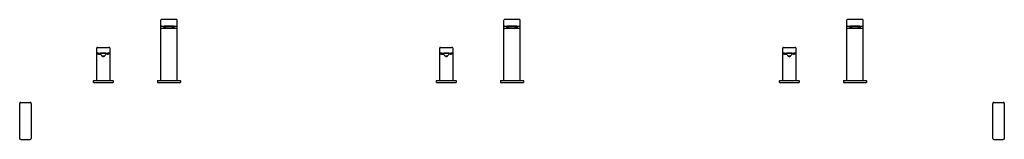
# Model space of a CAD drawing. Units: inches. Extents: x 6035.8 to 6121.9, y 613.2 to 623.7.
import ezdxf

# ---------------------------------------------------------------- set-up
doc = ezdxf.new("R2010")
doc.units = ezdxf.units.IN
doc.header["$LTSCALE"] = 0.64311
doc.header["$MEASUREMENT"] = 0
doc.layers.get('0').update_dxf_attribs({"color": 255, "linetype": 'CONTINUOUS'})
doc.layers.get('Defpoints').update_dxf_attribs({"linetype": 'CONTINUOUS'})
doc.styles.get("Standard").update_dxf_attribs({"font": 'txt', "width": 0.8})

msp = doc.modelspace()

# ---------------------------------------------------------------- linework, layer by layer
for p, q in [((6048.176, 622.94), (6048.176, 623.679)), ((6049.515, 623.712), (6048.254, 623.712)), ((6049.593, 622.94), (6049.593, 623.679)), ((6078.176, 622.94), (6078.176, 623.679)), ((6079.515, 623.712), (6078.254, 623.712)), ((6079.593, 622.94), (6079.593, 623.679)), ((6108.176, 622.94), (6108.176, 623.679)), ((6109.515, 623.712), (6108.254, 623.712)), ((6109.593, 622.94), (6109.593, 623.679)), ((6048.176, 618.376), (6048.176, 622.889)), ((6048.276, 623.142), (6049.492, 623.142)), ((6048.4, 623.076), (6048.4, 623.067)), ((6048.4, 623.067), (6048.4, 623.066)), ((6048.412, 623.08), (6048.412, 623.066)), ((6048.53, 623.113), (6048.53, 623.054)), ((6049.238, 623.113), (6049.238, 623.054)), ((6049.357, 623.08), (6049.357, 623.066)), ((6049.368, 623.076), (6049.368, 623.067)), ((6049.368, 623.067), (6049.368, 623.066)), ((6049.593, 618.376), (6049.593, 622.889)), ((6078.176, 618.376), (6078.176, 622.889)), ((6078.276, 623.142), (6079.492, 623.142)), ((6078.4, 623.076), (6078.4, 623.067)), ((6078.4, 623.067), (6078.4, 623.066)), ((6078.412, 623.08), (6078.412, 623.066)), ((6078.53, 623.113), (6078.53, 623.054)), ((6079.238, 623.113), (6079.238, 623.054)), ((6079.357, 623.08), (6079.357, 623.066)), ((6079.368, 623.076), (6079.368, 623.067)), ((6079.368, 623.067), (6079.368, 623.066)), ((6079.593, 618.376), (6079.593, 622.889)), ((6108.176, 618.376), (6108.176, 622.889)), ((6108.276, 623.142), (6109.492, 623.142)), ((6108.4, 623.076), (6108.4, 623.067)), ((6108.4, 623.067), (6108.4, 623.066)), ((6108.412, 623.08), (6108.412, 623.066)), ((6108.53, 623.113), (6108.53, 623.054)), ((6109.238, 623.113), (6109.238, 623.054)), ((6109.357, 623.08), (6109.357, 623.066)), ((6109.368, 623.076), (6109.368, 623.067)), ((6109.368, 623.067), (6109.368, 623.066)), ((6109.593, 618.376), (6109.593, 622.889)), ((6042.572, 618.353), (6042.572, 621.234)), ((6042.662, 621.262), (6043.6, 621.262)), ((6043.697, 621.234), (6043.697, 618.353)), ((6072.572, 618.353), (6072.572, 621.234)), ((6072.662, 621.262), (6073.6, 621.262)), ((6073.697, 621.234), (6073.697, 618.353)), ((6102.572, 618.353), (6102.572, 621.234)), ((6102.662, 621.262), (6103.6, 621.262)), ((6103.697, 621.234), (6103.697, 618.353)), ((6042.671, 620.756), (6042.671, 620.682)), ((6042.689, 620.762), (6043.58, 620.762)), ((6042.731, 620.76), (6043.538, 620.76)), ((6042.752, 620.679), (6042.902, 620.679)), ((6042.859, 620.748), (6042.859, 620.744)), ((6043.517, 620.679), (6043.367, 620.679)), ((6043.41, 620.748), (6043.41, 620.744)), ((6043.597, 620.756), (6043.597, 620.682)), ((6072.671, 620.756), (6072.671, 620.682)), ((6072.689, 620.762), (6073.58, 620.762)), ((6072.731, 620.76), (6073.538, 620.76)), ((6072.752, 620.679), (6072.902, 620.679)), ((6072.859, 620.748), (6072.859, 620.744)), ((6073.517, 620.679), (6073.367, 620.679)), ((6073.41, 620.748), (6073.41, 620.744)), ((6073.597, 620.756), (6073.597, 620.682)), ((6102.671, 620.756), (6102.671, 620.682)), ((6102.689, 620.762), (6103.58, 620.762)), ((6102.731, 620.76), (6103.538, 620.76)), ((6102.752, 620.679), (6102.902, 620.679)), ((6102.859, 620.748), (6102.859, 620.744)), ((6103.517, 620.679), (6103.367, 620.679)), ((6103.41, 620.748), (6103.41, 620.744)), ((6103.597, 620.756), (6103.597, 620.682)), ((6042.288, 618.353), (6043.981, 618.353)), ((6047.912, 618.353), (6049.857, 618.353)), ((6048.195, 618.357), (6049.573, 618.357)), ((6048.288, 618.357), (6048.288, 618.353)), ((6049.481, 618.357), (6049.481, 618.353)), ((6072.288, 618.353), (6073.981, 618.353)), ((6077.912, 618.353), (6079.857, 618.353)), ((6078.195, 618.357), (6079.573, 618.357)), ((6078.288, 618.357), (6078.288, 618.353)), ((6079.481, 618.357), (6079.481, 618.353)), ((6102.288, 618.353), (6103.981, 618.353)), ((6107.912, 618.353), (6109.857, 618.353)), ((6108.195, 618.357), (6109.573, 618.357)), ((6108.288, 618.357), (6108.288, 618.353)), ((6109.481, 618.357), (6109.481, 618.353)), ((6042.268, 618.195), (6042.268, 618.333)), ((6042.268, 618.195), (6044, 618.195)), ((6044, 618.333), (6044, 618.195)), ((6047.88, 618.321), (6047.88, 618.195)), ((6047.88, 618.195), (6049.888, 618.195)), ((6049.888, 618.321), (6049.888, 618.195)), ((6072.268, 618.195), (6072.268, 618.333)), ((6072.268, 618.195), (6074, 618.195)), ((6074, 618.333), (6074, 618.195)), ((6077.88, 618.321), (6077.88, 618.195)), ((6077.88, 618.195), (6079.888, 618.195)), ((6079.888, 618.321), (6079.888, 618.195)), ((6102.268, 618.195), (6102.268, 618.333)), ((6102.268, 618.195), (6104, 618.195)), ((6104, 618.333), (6104, 618.195)), ((6107.88, 618.321), (6107.88, 618.195)), ((6107.88, 618.195), (6109.888, 618.195)), ((6109.888, 618.321), (6109.888, 618.195)), ((6035.824, 613.28), (6035.824, 616.355)), ((6035.914, 616.445), (6036.734, 616.445)), ((6036.824, 616.355), (6036.824, 613.28)), ((6120.944, 613.28), (6120.944, 616.355)), ((6121.034, 616.445), (6121.854, 616.445)), ((6121.944, 616.355), (6121.944, 613.28)), ((6035.914, 613.19), (6036.734, 613.19)), ((6121.034, 613.19), (6121.854, 613.19))]:
    msp.add_line(p, q)
for centre, radius, start, end in [((6048.21, 623.674), 0.0352, 136.73774, 171.44768), ((6048.208, 623.676), 0.0322, 105.18914, 136.73774), ((6048.22, 623.634), 0.076, 91.79126, 105.18914), ((6048.256, 623.17), 0.542, 92.27919, 94.06447), ((6048.488, 620.522), 3.199, 94.19962, 94.5524), ((6049.28, 620.522), 3.199, 85.4476, 85.80038), ((6049.513, 623.17), 0.542, 85.93553, 87.72081), ((6049.549, 623.634), 0.076, 74.81086, 88.20874), ((6049.56, 623.676), 0.0322, 43.26226, 74.81086), ((6049.558, 623.674), 0.0352, 8.55232, 43.26226), ((6078.21, 623.674), 0.0352, 136.73774, 171.44768), ((6078.208, 623.676), 0.0322, 105.18914, 136.73774), ((6078.22, 623.634), 0.076, 91.79126, 105.18914), ((6078.256, 623.17), 0.542, 92.27919, 94.06447), ((6078.488, 620.522), 3.199, 94.19962, 94.5524), ((6079.28, 620.522), 3.199, 85.4476, 85.80038), ((6079.513, 623.17), 0.542, 85.93553, 87.72081), ((6079.549, 623.634), 0.076, 74.81086, 88.20874), ((6079.56, 623.676), 0.0322, 43.26226, 74.81086), ((6079.558, 623.674), 0.0352, 8.55232, 43.26226), ((6108.21, 623.674), 0.0352, 136.73774, 171.44768), ((6108.208, 623.676), 0.0322, 105.18914, 136.73774), ((6108.22, 623.634), 0.076, 91.79126, 105.18914), ((6108.256, 623.17), 0.542, 92.27919, 94.06447), ((6108.488, 620.522), 3.199, 94.19962, 94.5524), ((6109.28, 620.522), 3.199, 85.4476, 85.80038), ((6109.513, 623.17), 0.542, 85.93553, 87.72081), ((6109.549, 623.634), 0.076, 74.81086, 88.20874), ((6109.56, 623.676), 0.0322, 43.26226, 74.81086), ((6109.558, 623.674), 0.0352, 8.55232, 43.26226), ((6048.211, 623.171), 0.0357, 191.24801, 223.73957), ((6048.21, 622.945), 0.0345, 188.14259, 244.37246), ((6048.199, 622.888), 0.023, 153.93434, 177.00761), ((6048.196, 622.889), 0.0206, 111.53842, 153.93434), ((6048.206, 623.166), 0.0291, 223.73957, 257.2926), ((6048.218, 622.835), 0.0792, 97.83834, 111.53842), ((6048.219, 622.964), 0.0552, 244.37246, 250.17145), ((6048.208, 623.175), 0.0386, 257.2926, 268.72968), ((6048.21, 623.134), 0.0039, 108.30541, 125.33237), ((6048.208, 623.137), 0.00105, 125.33237, 174.07212), ((6048.319, 622.104), 0.817, 93.48785, 97.83834), ((6048.213, 623.125), 0.0134, 98.00246, 108.30541), ((6048.231, 622.994), 0.146, 92.04964, 98.00246), ((6047.895, 632.377), 9.243, 272.04964, 272.36181), ((6048.58, 617.813), 5.116, 91.44879, 93.48785), ((6048.401, 623.109), 0.00796, 106.94797, 126.08868), ((6048.397, 623.115), 0.000779, 126.08868, 228.24789), ((6048.399, 623.118), 0.00477, 228.24789, 250.97094), ((6048.411, 623.153), 0.0415, 250.97094, 260.65116), ((6048.415, 623.062), 0.0575, 96.64416, 106.94797), ((6048.403, 623.074), 0.00384, 114.24472, 130.31249), ((6048.401, 623.076), 0.00103, 130.31249, 172.21995), ((6048.406, 623.074), 0.00951, 235.31512, 257.34421), ((6048.408, 623.063), 0.0161, 104.02076, 114.24472), ((6048.419, 623.017), 0.0635, 96.83568, 104.02076), ((6048.423, 623.139), 0.077, 255.54287, 261.86454), ((6048.452, 623.402), 0.294, 260.65116, 263.63434), ((6048.519, 622.171), 0.954, 93.68899, 96.64416), ((6048.531, 622.083), 1.004, 91.92414, 96.83568), ((6048.444, 623.066), 0.0327, 180.0062, 185.6518), ((6048.453, 623.067), 0.0417, 185.6518, 209.60951), ((6048.451, 623.066), 0.0391, 209.60951, 236.74502), ((6048.474, 623.592), 0.485, 263.63434, 265.76668), ((6048.546, 623.211), 0.212, 236.74502, 255.41096), ((6048.603, 625.346), 2.244, 265.76668, 266.61096), ((6048.875, 606.169), 16.764, 89.96693, 91.44879), ((6048.614, 620.707), 2.421, 91.7929, 93.68899), ((6048.52, 623.156), 0.07, 207.73888, 225.75156), ((6048.551, 623.188), 0.115, 225.75156, 242.23358), ((6048.631, 623.574), 0.585, 256.33766, 266.38458), ((6048.614, 623.307), 0.249, 242.23358, 250.35807), ((6048.553, 623.11), 0.0228, 130.15933, 172.81311), ((6048.547, 623.054), 0.0175, 150.15431, 225.59657), ((6048.566, 623.041), 0.0403, 125.23643, 147.87634), ((6048.611, 623.126), 0.114, 228.23891, 247.30739), ((6048.865, 612.662), 10.47, 89.89723, 91.7929), ((6048.614, 622.974), 0.122, 107.63288, 125.14385), ((6048.717, 623.414), 0.42, 249.08441, 260.19445), ((6048.772, 622.474), 0.647, 97.09544, 107.62652), ((6048.823, 626.348), 3.366, 266.09768, 269.75331), ((6048.82, 623.94), 0.956, 259.48633, 264.13918), ((6048.881, 621.598), 1.53, 89.89866, 97.09804), ((6048.87, 624.38), 1.399, 263.9452, 267.4821), ((6048.884, 624.655), 1.675, 267.41847, 270.00775), ((6048.903, 612.662), 10.47, 88.2071, 90.10277), ((6048.887, 621.598), 1.53, 82.90196, 90.10134), ((6048.884, 624.655), 1.675, 269.99225, 272.58153), ((6048.894, 606.169), 16.764, 88.55121, 90.03307), ((6048.945, 626.348), 3.366, 270.24669, 273.90232), ((6048.898, 624.38), 1.399, 272.5179, 276.0548), ((6048.948, 623.94), 0.956, 275.86082, 280.51367), ((6048.996, 622.474), 0.647, 72.37348, 82.90456), ((6049.051, 623.414), 0.42, 279.80555, 290.91559), ((6049.138, 623.574), 0.585, 273.61542, 283.66234), ((6049.155, 622.974), 0.122, 54.85615, 72.36712), ((6049.157, 623.126), 0.114, 292.69261, 311.76109), ((6049.202, 623.041), 0.0403, 32.12366, 54.76357), ((6049.155, 620.707), 2.421, 86.31101, 88.2071), ((6049.216, 623.11), 0.0228, 7.18689, 49.84067), ((6049.221, 623.054), 0.0175, 314.40343, 29.84569), ((6049.155, 623.307), 0.249, 289.64193, 297.76642), ((6049.217, 623.188), 0.115, 297.76642, 314.24844), ((6049.237, 622.083), 1.004, 83.16432, 88.07586), ((6049.222, 623.211), 0.212, 284.58904, 303.25498), ((6049.249, 623.156), 0.07, 314.24844, 332.26112), ((6049.165, 625.346), 2.244, 273.38904, 274.23332), ((6049.249, 622.171), 0.954, 83.35584, 86.31101), ((6049.188, 617.813), 5.116, 86.51215, 88.55121), ((6049.295, 623.592), 0.485, 274.23332, 276.36566), ((6049.317, 623.066), 0.0391, 303.25498, 330.39049), ((6049.316, 623.402), 0.294, 276.36566, 279.34884), ((6049.315, 623.067), 0.0417, 330.39049, 354.3482), ((6049.324, 623.066), 0.0327, 354.3482, 359.9938), ((6049.346, 623.139), 0.077, 278.13546, 284.45713), ((6049.349, 623.017), 0.0635, 75.97924, 83.16432), ((6049.353, 623.062), 0.0575, 73.05203, 83.35584), ((6049.357, 623.153), 0.0415, 279.34884, 289.02906), ((6049.361, 623.063), 0.0161, 65.75528, 75.97924), ((6049.363, 623.074), 0.00951, 282.65579, 304.68488), ((6049.366, 623.074), 0.00384, 49.68751, 65.75528), ((6049.367, 623.076), 0.00103, 7.78005, 49.68751), ((6049.367, 623.109), 0.00796, 53.91132, 73.05203), ((6049.369, 623.118), 0.00477, 289.02906, 311.75211), ((6049.372, 623.115), 0.000779, 311.75211, 53.91132), ((6049.873, 632.377), 9.243, 267.63819, 267.95036), ((6049.45, 622.104), 0.817, 82.16166, 86.51215), ((6049.537, 622.994), 0.146, 81.99754, 87.95036), ((6049.556, 623.125), 0.0134, 71.69459, 81.99754), ((6049.559, 623.134), 0.0039, 54.66763, 71.69459), ((6049.56, 623.175), 0.0386, 271.27032, 282.7074), ((6049.56, 623.137), 0.00105, 5.92788, 54.66763), ((6049.551, 622.835), 0.0792, 68.46158, 82.16166), ((6049.55, 622.964), 0.0552, 289.82855, 295.62754), ((6049.563, 623.166), 0.0291, 282.7074, 316.26043), ((6049.559, 622.945), 0.0345, 295.62754, 351.85741), ((6049.572, 622.889), 0.0206, 26.06566, 68.46158), ((6049.558, 623.171), 0.0357, 316.26043, 348.75199), ((6049.57, 622.888), 0.023, 2.99239, 26.06566), ((6078.211, 623.171), 0.0357, 191.24801, 223.73957), ((6078.21, 622.945), 0.0345, 188.14259, 244.37246), ((6078.199, 622.888), 0.023, 153.93434, 177.00761), ((6078.196, 622.889), 0.0206, 111.53842, 153.93434), ((6078.206, 623.166), 0.0291, 223.73957, 257.2926), ((6078.218, 622.835), 0.0792, 97.83834, 111.53842), ((6078.219, 622.964), 0.0552, 244.37246, 250.17145), ((6078.208, 623.175), 0.0386, 257.2926, 268.72968), ((6078.21, 623.134), 0.0039, 108.30541, 125.33237), ((6078.208, 623.137), 0.00105, 125.33237, 174.07212), ((6078.319, 622.104), 0.817, 93.48785, 97.83834), ((6078.213, 623.125), 0.0134, 98.00246, 108.30541), ((6078.231, 622.994), 0.146, 92.04964, 98.00246), ((6077.895, 632.377), 9.243, 272.04964, 272.36181), ((6078.58, 617.813), 5.116, 91.44879, 93.48785), ((6078.401, 623.109), 0.00796, 106.94797, 126.08868), ((6078.397, 623.115), 0.000779, 126.08868, 228.24789), ((6078.399, 623.118), 0.00477, 228.24789, 250.97094), ((6078.411, 623.153), 0.0415, 250.97094, 260.65116), ((6078.415, 623.062), 0.0575, 96.64416, 106.94797), ((6078.403, 623.074), 0.00384, 114.24472, 130.31249), ((6078.401, 623.076), 0.00103, 130.31249, 172.21995), ((6078.406, 623.074), 0.00951, 235.31512, 257.34421), ((6078.408, 623.063), 0.0161, 104.02076, 114.24472), ((6078.419, 623.017), 0.0635, 96.83568, 104.02076), ((6078.423, 623.139), 0.077, 255.54287, 261.86454), ((6078.452, 623.402), 0.294, 260.65116, 263.63434), ((6078.519, 622.171), 0.954, 93.68899, 96.64416), ((6078.531, 622.083), 1.004, 91.92414, 96.83568), ((6078.444, 623.066), 0.0327, 180.0062, 185.6518), ((6078.453, 623.067), 0.0417, 185.6518, 209.60951), ((6078.451, 623.066), 0.0391, 209.60951, 236.74502), ((6078.474, 623.592), 0.485, 263.63434, 265.76668), ((6078.546, 623.211), 0.212, 236.74502, 255.41096), ((6078.603, 625.346), 2.244, 265.76668, 266.61096), ((6078.875, 606.169), 16.764, 89.96693, 91.44879), ((6078.614, 620.707), 2.421, 91.7929, 93.68899), ((6078.52, 623.156), 0.07, 207.73888, 225.75156), ((6078.551, 623.188), 0.115, 225.75156, 242.23358), ((6078.631, 623.574), 0.585, 256.33766, 266.38458), ((6078.614, 623.307), 0.249, 242.23358, 250.35807), ((6078.553, 623.11), 0.0228, 130.15933, 172.81311), ((6078.547, 623.054), 0.0175, 150.15431, 225.59657), ((6078.566, 623.041), 0.0403, 125.23643, 147.87634), ((6078.611, 623.126), 0.114, 228.23891, 247.30739), ((6078.865, 612.662), 10.47, 89.89723, 91.7929), ((6078.614, 622.974), 0.122, 107.63288, 125.14385), ((6078.717, 623.414), 0.42, 249.08441, 260.19445), ((6078.772, 622.474), 0.647, 97.09544, 107.62652), ((6078.823, 626.348), 3.366, 266.09768, 269.75331), ((6078.82, 623.94), 0.956, 259.48633, 264.13918), ((6078.881, 621.598), 1.53, 89.89866, 97.09804), ((6078.87, 624.38), 1.399, 263.9452, 267.4821), ((6078.884, 624.655), 1.675, 267.41847, 270.00775), ((6078.903, 612.662), 10.47, 88.2071, 90.10277), ((6078.887, 621.598), 1.53, 82.90196, 90.10134), ((6078.884, 624.655), 1.675, 269.99225, 272.58153), ((6078.894, 606.169), 16.764, 88.55121, 90.03307), ((6078.945, 626.348), 3.366, 270.24669, 273.90232), ((6078.898, 624.38), 1.399, 272.5179, 276.0548), ((6078.948, 623.94), 0.956, 275.86082, 280.51367), ((6078.996, 622.474), 0.647, 72.37348, 82.90456), ((6079.051, 623.414), 0.42, 279.80555, 290.91559), ((6079.138, 623.574), 0.585, 273.61542, 283.66234), ((6079.155, 622.974), 0.122, 54.85615, 72.36712), ((6079.157, 623.126), 0.114, 292.69261, 311.76109), ((6079.202, 623.041), 0.0403, 32.12366, 54.76357), ((6079.155, 620.707), 2.421, 86.31101, 88.2071), ((6079.216, 623.11), 0.0228, 7.18689, 49.84067), ((6079.221, 623.054), 0.0175, 314.40343, 29.84569), ((6079.155, 623.307), 0.249, 289.64193, 297.76642), ((6079.217, 623.188), 0.115, 297.76642, 314.24844), ((6079.237, 622.083), 1.004, 83.16432, 88.07586), ((6079.222, 623.211), 0.212, 284.58904, 303.25498), ((6079.249, 623.156), 0.07, 314.24844, 332.26112), ((6079.165, 625.346), 2.244, 273.38904, 274.23332), ((6079.249, 622.171), 0.954, 83.35584, 86.31101), ((6079.188, 617.813), 5.116, 86.51215, 88.55121), ((6079.295, 623.592), 0.485, 274.23332, 276.36566), ((6079.317, 623.066), 0.0391, 303.25498, 330.39049), ((6079.316, 623.402), 0.294, 276.36566, 279.34884), ((6079.315, 623.067), 0.0417, 330.39049, 354.3482), ((6079.324, 623.066), 0.0327, 354.3482, 359.9938), ((6079.346, 623.139), 0.077, 278.13546, 284.45713), ((6079.349, 623.017), 0.0635, 75.97924, 83.16432), ((6079.353, 623.062), 0.0575, 73.05203, 83.35584), ((6079.357, 623.153), 0.0415, 279.34884, 289.02906), ((6079.361, 623.063), 0.0161, 65.75528, 75.97924), ((6079.363, 623.074), 0.00951, 282.65579, 304.68488), ((6079.366, 623.074), 0.00384, 49.68751, 65.75528), ((6079.367, 623.076), 0.00103, 7.78005, 49.68751), ((6079.367, 623.109), 0.00796, 53.91132, 73.05203), ((6079.369, 623.118), 0.00477, 289.02906, 311.75211), ((6079.372, 623.115), 0.000779, 311.75211, 53.91132), ((6079.873, 632.377), 9.243, 267.63819, 267.95036), ((6079.45, 622.104), 0.817, 82.16166, 86.51215), ((6079.537, 622.994), 0.146, 81.99754, 87.95036), ((6079.556, 623.125), 0.0134, 71.69459, 81.99754), ((6079.559, 623.134), 0.0039, 54.66763, 71.69459), ((6079.56, 623.175), 0.0386, 271.27032, 282.7074), ((6079.56, 623.137), 0.00105, 5.92788, 54.66763), ((6079.551, 622.835), 0.0792, 68.46158, 82.16166), ((6079.55, 622.964), 0.0552, 289.82855, 295.62754), ((6079.563, 623.166), 0.0291, 282.7074, 316.26043), ((6079.559, 622.945), 0.0345, 295.62754, 351.85741), ((6079.572, 622.889), 0.0206, 26.06566, 68.46158), ((6079.558, 623.171), 0.0357, 316.26043, 348.75199), ((6079.57, 622.888), 0.023, 2.99239, 26.06566), ((6108.211, 623.171), 0.0357, 191.24801, 223.73957), ((6108.21, 622.945), 0.0345, 188.14259, 244.37246), ((6108.199, 622.888), 0.023, 153.93434, 177.00761), ((6108.196, 622.889), 0.0206, 111.53842, 153.93434), ((6108.206, 623.166), 0.0291, 223.73957, 257.2926), ((6108.218, 622.835), 0.0792, 97.83834, 111.53842), ((6108.219, 622.964), 0.0552, 244.37246, 250.17145), ((6108.208, 623.175), 0.0386, 257.2926, 268.72968), ((6108.21, 623.134), 0.0039, 108.30541, 125.33237), ((6108.208, 623.137), 0.00105, 125.33237, 174.07212), ((6108.319, 622.104), 0.817, 93.48785, 97.83834), ((6108.213, 623.125), 0.0134, 98.00246, 108.30541), ((6108.231, 622.994), 0.146, 92.04964, 98.00246), ((6107.895, 632.377), 9.243, 272.04964, 272.36181), ((6108.58, 617.813), 5.116, 91.44879, 93.48785), ((6108.401, 623.109), 0.00796, 106.94797, 126.08868), ((6108.397, 623.115), 0.000779, 126.08868, 228.24789), ((6108.399, 623.118), 0.00477, 228.24789, 250.97094), ((6108.411, 623.153), 0.0415, 250.97094, 260.65116), ((6108.415, 623.062), 0.0575, 96.64416, 106.94797), ((6108.403, 623.074), 0.00384, 114.24472, 130.31249), ((6108.401, 623.076), 0.00103, 130.31249, 172.21995), ((6108.406, 623.074), 0.00951, 235.31512, 257.34421), ((6108.408, 623.063), 0.0161, 104.02076, 114.24472), ((6108.419, 623.017), 0.0635, 96.83568, 104.02076), ((6108.423, 623.139), 0.077, 255.54287, 261.86454), ((6108.452, 623.402), 0.294, 260.65116, 263.63434), ((6108.519, 622.171), 0.954, 93.68899, 96.64416), ((6108.531, 622.083), 1.004, 91.92414, 96.83568), ((6108.444, 623.066), 0.0327, 180.0062, 185.6518), ((6108.453, 623.067), 0.0417, 185.6518, 209.60951), ((6108.451, 623.066), 0.0391, 209.60951, 236.74502), ((6108.474, 623.592), 0.485, 263.63434, 265.76668), ((6108.546, 623.211), 0.212, 236.74502, 255.41096), ((6108.603, 625.346), 2.244, 265.76668, 266.61096), ((6108.875, 606.169), 16.764, 89.96693, 91.44879), ((6108.614, 620.707), 2.421, 91.7929, 93.68899), ((6108.52, 623.156), 0.07, 207.73888, 225.75156), ((6108.551, 623.188), 0.115, 225.75156, 242.23358), ((6108.631, 623.574), 0.585, 256.33766, 266.38458), ((6108.614, 623.307), 0.249, 242.23358, 250.35807), ((6108.553, 623.11), 0.0228, 130.15933, 172.81311), ((6108.547, 623.054), 0.0175, 150.15431, 225.59657), ((6108.566, 623.041), 0.0403, 125.23643, 147.87634), ((6108.611, 623.126), 0.114, 228.23891, 247.30739), ((6108.865, 612.662), 10.47, 89.89723, 91.7929), ((6108.614, 622.974), 0.122, 107.63288, 125.14385), ((6108.717, 623.414), 0.42, 249.08441, 260.19445), ((6108.772, 622.474), 0.647, 97.09544, 107.62652), ((6108.823, 626.348), 3.366, 266.09768, 269.75331), ((6108.82, 623.94), 0.956, 259.48633, 264.13918), ((6108.881, 621.598), 1.53, 89.89866, 97.09804), ((6108.87, 624.38), 1.399, 263.9452, 267.4821), ((6108.884, 624.655), 1.675, 267.41847, 270.00775), ((6108.903, 612.662), 10.47, 88.2071, 90.10277), ((6108.887, 621.598), 1.53, 82.90196, 90.10134), ((6108.884, 624.655), 1.675, 269.99225, 272.58153), ((6108.894, 606.169), 16.764, 88.55121, 90.03307), ((6108.945, 626.348), 3.366, 270.24669, 273.90232), ((6108.898, 624.38), 1.399, 272.5179, 276.0548), ((6108.948, 623.94), 0.956, 275.86082, 280.51367), ((6108.996, 622.474), 0.647, 72.37348, 82.90456), ((6109.051, 623.414), 0.42, 279.80555, 290.91559), ((6109.138, 623.574), 0.585, 273.61542, 283.66234), ((6109.155, 622.974), 0.122, 54.85615, 72.36712), ((6109.157, 623.126), 0.114, 292.69261, 311.76109), ((6109.202, 623.041), 0.0403, 32.12366, 54.76357), ((6109.155, 620.707), 2.421, 86.31101, 88.2071), ((6109.216, 623.11), 0.0228, 7.18689, 49.84067), ((6109.221, 623.054), 0.0175, 314.40343, 29.84569), ((6109.155, 623.307), 0.249, 289.64193, 297.76642), ((6109.217, 623.188), 0.115, 297.76642, 314.24844), ((6109.237, 622.083), 1.004, 83.16432, 88.07586), ((6109.222, 623.211), 0.212, 284.58904, 303.25498), ((6109.249, 623.156), 0.07, 314.24844, 332.26112), ((6109.165, 625.346), 2.244, 273.38904, 274.23332), ((6109.249, 622.171), 0.954, 83.35584, 86.31101), ((6109.188, 617.813), 5.116, 86.51215, 88.55121), ((6109.295, 623.592), 0.485, 274.23332, 276.36566), ((6109.317, 623.066), 0.0391, 303.25498, 330.39049), ((6109.316, 623.402), 0.294, 276.36566, 279.34884), ((6109.315, 623.067), 0.0417, 330.39049, 354.3482), ((6109.324, 623.066), 0.0327, 354.3482, 359.9938), ((6109.346, 623.139), 0.077, 278.13546, 284.45713), ((6109.349, 623.017), 0.0635, 75.97924, 83.16432), ((6109.353, 623.062), 0.0575, 73.05203, 83.35584), ((6109.357, 623.153), 0.0415, 279.34884, 289.02906), ((6109.361, 623.063), 0.0161, 65.75528, 75.97924), ((6109.363, 623.074), 0.00951, 282.65579, 304.68488), ((6109.366, 623.074), 0.00384, 49.68751, 65.75528), ((6109.367, 623.076), 0.00103, 7.78005, 49.68751), ((6109.367, 623.109), 0.00796, 53.91132, 73.05203), ((6109.369, 623.118), 0.00477, 289.02906, 311.75211), ((6109.372, 623.115), 0.000779, 311.75211, 53.91132), ((6109.873, 632.377), 9.243, 267.63819, 267.95036), ((6109.45, 622.104), 0.817, 82.16166, 86.51215), ((6109.537, 622.994), 0.146, 81.99754, 87.95036), ((6109.556, 623.125), 0.0134, 71.69459, 81.99754), ((6109.559, 623.134), 0.0039, 54.66763, 71.69459), ((6109.56, 623.175), 0.0386, 271.27032, 282.7074), ((6109.56, 623.137), 0.00105, 5.92788, 54.66763), ((6109.551, 622.835), 0.0792, 68.46158, 82.16166), ((6109.55, 622.964), 0.0552, 289.82855, 295.62754), ((6109.563, 623.166), 0.0291, 282.7074, 316.26043), ((6109.559, 622.945), 0.0345, 295.62754, 351.85741), ((6109.572, 622.889), 0.0206, 26.06566, 68.46158), ((6109.558, 623.171), 0.0357, 316.26043, 348.75199), ((6109.57, 622.888), 0.023, 2.99239, 26.06566), ((6042.602, 621.227), 0.0313, 123.74489, 166.98486), ((6042.603, 621.226), 0.0334, 95.13119, 123.74489), ((6042.632, 620.978), 0.282, 91.758, 96.47791), ((6042.667, 620.148), 1.113, 91.23257, 92.25455), ((6042.641, 621.596), 0.335, 270.38239, 273.48347), ((6043.477, 615.776), 5.488, 88.27366, 88.72307), ((6043.632, 620.896), 0.365, 84.95587, 88.27366), ((6043.657, 621.189), 0.0709, 77.46206, 84.95587), ((6043.666, 621.227), 0.0317, 44.20615, 77.46206), ((6043.667, 621.228), 0.0302, 11.25835, 44.20615), ((6072.602, 621.227), 0.0313, 123.74489, 166.98486), ((6072.603, 621.226), 0.0334, 95.13119, 123.74489), ((6072.632, 620.978), 0.282, 91.758, 96.47791), ((6072.667, 620.148), 1.113, 91.23257, 92.25455), ((6072.641, 621.596), 0.335, 270.38239, 273.48347), ((6073.477, 615.776), 5.488, 88.27366, 88.72307), ((6073.632, 620.896), 0.365, 84.95587, 88.27366), ((6073.657, 621.189), 0.0709, 77.46206, 84.95587), ((6073.666, 621.227), 0.0317, 44.20615, 77.46206), ((6073.667, 621.228), 0.0302, 11.25835, 44.20615), ((6102.602, 621.227), 0.0313, 123.74489, 166.98486), ((6102.603, 621.226), 0.0334, 95.13119, 123.74489), ((6102.632, 620.978), 0.282, 91.758, 96.47791), ((6102.667, 620.148), 1.113, 91.23257, 92.25455), ((6102.641, 621.596), 0.335, 270.38239, 273.48347), ((6103.477, 615.776), 5.488, 88.27366, 88.72307), ((6103.632, 620.896), 0.365, 84.95587, 88.27366), ((6103.657, 621.189), 0.0709, 77.46206, 84.95587), ((6103.666, 621.227), 0.0317, 44.20615, 77.46206), ((6103.667, 621.228), 0.0302, 11.25835, 44.20615), ((6042.601, 620.787), 0.0295, 190.57428, 246.30098), ((6042.601, 620.787), 0.0295, 246.30098, 270.02149), ((6042.603, 620.756), 0.00291, 107.54866, 121.26358), ((6042.602, 620.758), 0.000938, 152.46349, 181.94998), ((6042.602, 620.757), 0.000939, 121.44963, 147.12751), ((6042.606, 620.746), 0.0128, 99.14588, 107.32642), ((6042.618, 620.664), 0.0959, 93.46497, 98.42419), ((6042.645, 620.261), 0.5, 91.96159, 93.8312), ((6042.67, 619.577), 1.184, 91.25165, 92.04682), ((6042.691, 618.685), 2.076, 90.65043, 91.26866), ((6042.698, 618.085), 2.677, 90.36162, 90.66029), ((6042.674, 620.752), 0.00521, 98.62379, 114.00733), ((6042.672, 620.756), 0.000384, 114.00733, 144.34167), ((6042.671, 620.756), 0.00016, 144.34167, 174.31711), ((6042.672, 620.683), 0.000447, 209.35619, 243.48483), ((6042.673, 620.686), 0.00411, 245.0794, 258.78827), ((6042.683, 620.739), 0.0576, 259.68052, 266.0025), ((6042.687, 620.665), 0.093, 94.43624, 98.62379), ((6042.696, 620.548), 0.21, 93.00168, 94.43624), ((6042.709, 621.054), 0.374, 265.30018, 268.88676), ((6042.681, 621.144), 0.382, 270.03703, 271.22825), ((6042.764, 619.237), 1.523, 91.26407, 93.00168), ((6041.031, 534.706), 85.991, 88.85915, 88.88676), ((6042.761, 621.541), 0.862, 268.85915, 269.40087), ((6042.857, 620.745), 0.00279, 109.53574, 131.02643), ((6042.855, 620.746), 0.000425, 131.02643, 230.42616), ((6042.857, 620.749), 0.00396, 232.03584, 254.78143), ((6042.862, 620.731), 0.0176, 99.80274, 109.53574), ((6042.861, 620.762), 0.017, 252.12339, 260.41606), ((6042.889, 620.575), 0.176, 94.75077, 99.80274), ((6290.554, 784.62), 296.999, 213.48877, 213.54731), ((6042.953, 619.803), 0.95, 91.98774, 94.75077), ((6043.122, 614.921), 5.835, 89.88153, 91.98774), ((6043.028, 620.488), 0.00388, 103.69803, 115.06139), ((6043.027, 620.491), 0.000553, 115.06139, 141.09908), ((6043.026, 620.491), 0.000137, 141.09908, 181.13765), ((6043.042, 620.496), 0.0168, 198.17456, 198.48352), ((6043.033, 620.496), 0.00833, 215.52043, 248.06286), ((6043.032, 620.471), 0.0209, 96.28033, 103.69803), ((6043.054, 620.275), 0.218, 93.11933, 96.28033), ((6043.036, 620.507), 0.0205, 251.81864, 261.37723), ((6043.121, 621.785), 1.301, 266.13458, 270.58605), ((6043.088, 619.651), 0.843, 91.50193, 93.11933), ((6043.131, 617.988), 2.507, 89.93238, 91.50193), ((6043.146, 614.921), 5.835, 88.01226, 90.11847), ((6043.137, 617.988), 2.507, 88.49807, 90.06762), ((6043.148, 621.785), 1.301, 269.41395, 273.86542), ((6043.181, 619.651), 0.843, 86.88067, 88.49807), ((6043.215, 620.275), 0.218, 83.71967, 86.88067), ((6043.232, 620.507), 0.0205, 278.62277, 288.18136), ((6043.236, 620.471), 0.0209, 76.30197, 83.71967), ((6043.235, 620.496), 0.00833, 291.93714, 324.47957), ((6043.24, 620.488), 0.00388, 64.93861, 76.30197), ((5795.714, 784.62), 296.999, 326.45269, 326.51123), ((6043.242, 620.491), 0.000553, 38.90092, 64.93861), ((6043.242, 620.491), 0.000137, 358.86235, 38.90092), ((6043.226, 620.496), 0.0168, 341.51648, 341.82544), ((6043.316, 619.803), 0.95, 85.24923, 88.01226), ((6043.38, 620.575), 0.176, 80.19726, 85.24923), ((6043.407, 620.731), 0.0176, 70.46426, 80.19726), ((6043.407, 620.762), 0.017, 279.58394, 287.87661), ((6043.411, 620.749), 0.00396, 285.21857, 307.96416), ((6043.412, 620.745), 0.00279, 48.97357, 70.46426), ((6043.413, 620.746), 0.000425, 309.57384, 48.97357), ((6043.508, 621.541), 0.862, 270.59913, 271.14085), ((6045.237, 534.706), 85.991, 91.11324, 91.14085), ((6043.504, 619.237), 1.523, 86.99832, 88.73593), ((6043.559, 621.054), 0.374, 271.11324, 274.69982), ((6043.588, 621.144), 0.382, 268.77175, 269.96297), ((6043.573, 620.548), 0.21, 85.56376, 86.99832), ((6043.571, 618.085), 2.677, 89.33971, 89.63838), ((6043.582, 620.665), 0.093, 81.37621, 85.56376), ((6043.586, 620.739), 0.0576, 273.9975, 280.31948), ((6043.595, 620.752), 0.00521, 65.99267, 81.37621), ((6043.595, 620.686), 0.00411, 281.21173, 294.9206), ((6043.597, 620.756), 0.000384, 35.65833, 65.99267), ((6043.597, 620.756), 0.00016, 5.68289, 35.65833), ((6043.597, 620.683), 0.000447, 296.51517, 330.64381), ((6043.578, 618.685), 2.076, 88.73134, 89.34957), ((6043.598, 619.577), 1.184, 87.95318, 88.74835), ((6043.623, 620.261), 0.5, 86.1688, 88.03841), ((6043.651, 620.664), 0.0959, 81.57581, 86.53503), ((6043.663, 620.746), 0.0128, 72.67358, 80.85412), ((6043.666, 620.756), 0.00291, 58.73642, 72.45134), ((6043.667, 620.757), 0.000939, 32.87249, 58.55037), ((6043.668, 620.787), 0.0295, 269.97851, 293.69902), ((6043.667, 620.758), 0.000938, 358.05002, 27.53651), ((6043.668, 620.787), 0.0295, 293.69902, 349.42572), ((6072.601, 620.787), 0.0295, 190.57428, 246.30098), ((6072.601, 620.787), 0.0295, 246.30098, 270.02149), ((6072.603, 620.756), 0.00291, 107.54866, 121.26358), ((6072.602, 620.758), 0.000938, 152.46349, 181.94998), ((6072.602, 620.757), 0.000939, 121.44963, 147.12751), ((6072.606, 620.746), 0.0128, 99.14588, 107.32642), ((6072.618, 620.664), 0.0959, 93.46497, 98.42419), ((6072.645, 620.261), 0.5, 91.96159, 93.8312), ((6072.67, 619.577), 1.184, 91.25165, 92.04682), ((6072.691, 618.685), 2.076, 90.65043, 91.26866), ((6072.698, 618.085), 2.677, 90.36162, 90.66029), ((6072.674, 620.752), 0.00521, 98.62379, 114.00733), ((6072.672, 620.756), 0.000384, 114.00733, 144.34167), ((6072.671, 620.756), 0.00016, 144.34167, 174.31711), ((6072.672, 620.683), 0.000447, 209.35619, 243.48483), ((6072.673, 620.686), 0.00411, 245.0794, 258.78827), ((6072.683, 620.739), 0.0576, 259.68052, 266.0025), ((6072.687, 620.665), 0.093, 94.43624, 98.62379), ((6072.696, 620.548), 0.21, 93.00168, 94.43624), ((6072.709, 621.054), 0.374, 265.30018, 268.88676), ((6072.681, 621.144), 0.382, 270.03703, 271.22825), ((6072.764, 619.237), 1.523, 91.26407, 93.00168), ((6071.031, 534.706), 85.991, 88.85915, 88.88676), ((6072.761, 621.541), 0.862, 268.85915, 269.40087), ((6072.857, 620.745), 0.00279, 109.53574, 131.02643), ((6072.855, 620.746), 0.000425, 131.02643, 230.42616), ((6072.857, 620.749), 0.00396, 232.03584, 254.78143), ((6072.862, 620.731), 0.0176, 99.80274, 109.53574), ((6072.861, 620.762), 0.017, 252.12339, 260.41606), ((6072.889, 620.575), 0.176, 94.75077, 99.80274), ((6320.554, 784.62), 296.999, 213.48877, 213.54731), ((6072.953, 619.803), 0.95, 91.98774, 94.75077), ((6073.122, 614.921), 5.835, 89.88153, 91.98774), ((6073.028, 620.488), 0.00388, 103.69803, 115.06139), ((6073.027, 620.491), 0.000553, 115.06139, 141.09908), ((6073.026, 620.491), 0.000137, 141.09908, 181.13765), ((6073.042, 620.496), 0.0168, 198.17456, 198.48352), ((6073.033, 620.496), 0.00833, 215.52043, 248.06286), ((6073.032, 620.471), 0.0209, 96.28033, 103.69803), ((6073.054, 620.275), 0.218, 93.11933, 96.28033), ((6073.036, 620.507), 0.0205, 251.81864, 261.37723), ((6073.121, 621.785), 1.301, 266.13458, 270.58605), ((6073.088, 619.651), 0.843, 91.50193, 93.11933), ((6073.131, 617.988), 2.507, 89.93238, 91.50193), ((6073.146, 614.921), 5.835, 88.01226, 90.11847), ((6073.137, 617.988), 2.507, 88.49807, 90.06762), ((6073.148, 621.785), 1.301, 269.41395, 273.86542), ((6073.181, 619.651), 0.843, 86.88067, 88.49807), ((6073.215, 620.275), 0.218, 83.71967, 86.88067), ((6073.232, 620.507), 0.0205, 278.62277, 288.18136), ((6073.236, 620.471), 0.0209, 76.30197, 83.71967), ((6073.235, 620.496), 0.00833, 291.93714, 324.47957), ((6073.24, 620.488), 0.00388, 64.93861, 76.30197), ((5825.714, 784.62), 296.999, 326.45269, 326.51123), ((6073.242, 620.491), 0.000553, 38.90092, 64.93861), ((6073.242, 620.491), 0.000137, 358.86235, 38.90092), ((6073.226, 620.496), 0.0168, 341.51648, 341.82544), ((6073.316, 619.803), 0.95, 85.24923, 88.01226), ((6073.38, 620.575), 0.176, 80.19726, 85.24923), ((6073.407, 620.731), 0.0176, 70.46426, 80.19726), ((6073.407, 620.762), 0.017, 279.58394, 287.87661), ((6073.411, 620.749), 0.00396, 285.21857, 307.96416), ((6073.412, 620.745), 0.00279, 48.97357, 70.46426), ((6073.413, 620.746), 0.000425, 309.57384, 48.97357), ((6073.508, 621.541), 0.862, 270.59913, 271.14085), ((6075.237, 534.706), 85.991, 91.11324, 91.14085), ((6073.504, 619.237), 1.523, 86.99832, 88.73593), ((6073.559, 621.054), 0.374, 271.11324, 274.69982), ((6073.588, 621.144), 0.382, 268.77175, 269.96297), ((6073.573, 620.548), 0.21, 85.56376, 86.99832), ((6073.571, 618.085), 2.677, 89.33971, 89.63838), ((6073.582, 620.665), 0.093, 81.37621, 85.56376), ((6073.586, 620.739), 0.0576, 273.9975, 280.31948), ((6073.595, 620.752), 0.00521, 65.99267, 81.37621), ((6073.595, 620.686), 0.00411, 281.21173, 294.9206), ((6073.597, 620.756), 0.000384, 35.65833, 65.99267), ((6073.597, 620.756), 0.00016, 5.68289, 35.65833), ((6073.597, 620.683), 0.000447, 296.51517, 330.64381), ((6073.578, 618.685), 2.076, 88.73134, 89.34957), ((6073.598, 619.577), 1.184, 87.95318, 88.74835), ((6073.623, 620.261), 0.5, 86.1688, 88.03841), ((6073.651, 620.664), 0.0959, 81.57581, 86.53503), ((6073.663, 620.746), 0.0128, 72.67358, 80.85412), ((6073.666, 620.756), 0.00291, 58.73642, 72.45134), ((6073.667, 620.757), 0.000939, 32.87249, 58.55037), ((6073.668, 620.787), 0.0295, 269.97851, 293.69902), ((6073.667, 620.758), 0.000938, 358.05002, 27.53651), ((6073.668, 620.787), 0.0295, 293.69902, 349.42572), ((6102.601, 620.787), 0.0295, 190.57428, 246.30098), ((6102.601, 620.787), 0.0295, 246.30098, 270.02149), ((6102.603, 620.756), 0.00291, 107.54866, 121.26358), ((6102.602, 620.758), 0.000938, 152.46349, 181.94998), ((6102.602, 620.757), 0.000939, 121.44963, 147.12751), ((6102.606, 620.746), 0.0128, 99.14588, 107.32642), ((6102.618, 620.664), 0.0959, 93.46497, 98.42419), ((6102.645, 620.261), 0.5, 91.96159, 93.8312), ((6102.67, 619.577), 1.184, 91.25165, 92.04682), ((6102.691, 618.685), 2.076, 90.65043, 91.26866), ((6102.698, 618.085), 2.677, 90.36162, 90.66029), ((6102.674, 620.752), 0.00521, 98.62379, 114.00733), ((6102.672, 620.756), 0.000384, 114.00733, 144.34167), ((6102.671, 620.756), 0.00016, 144.34167, 174.31711), ((6102.672, 620.683), 0.000447, 209.35619, 243.48483), ((6102.673, 620.686), 0.00411, 245.0794, 258.78827), ((6102.683, 620.739), 0.0576, 259.68052, 266.0025), ((6102.687, 620.665), 0.093, 94.43624, 98.62379), ((6102.696, 620.548), 0.21, 93.00168, 94.43624), ((6102.709, 621.054), 0.374, 265.30018, 268.88676), ((6102.681, 621.144), 0.382, 270.03703, 271.22825), ((6102.764, 619.237), 1.523, 91.26407, 93.00168), ((6101.031, 534.706), 85.991, 88.85915, 88.88676), ((6102.761, 621.541), 0.862, 268.85915, 269.40087), ((6102.857, 620.745), 0.00279, 109.53574, 131.02643), ((6102.855, 620.746), 0.000425, 131.02643, 230.42616), ((6102.857, 620.749), 0.00396, 232.03584, 254.78143), ((6102.862, 620.731), 0.0176, 99.80274, 109.53574), ((6102.861, 620.762), 0.017, 252.12339, 260.41606), ((6102.889, 620.575), 0.176, 94.75077, 99.80274), ((6350.554, 784.62), 296.999, 213.48877, 213.54731), ((6102.953, 619.803), 0.95, 91.98774, 94.75077), ((6103.122, 614.921), 5.835, 89.88153, 91.98774), ((6103.028, 620.488), 0.00388, 103.69803, 115.06139), ((6103.027, 620.491), 0.000553, 115.06139, 141.09908), ((6103.026, 620.491), 0.000137, 141.09908, 181.13765), ((6103.042, 620.496), 0.0168, 198.17456, 198.48352), ((6103.033, 620.496), 0.00833, 215.52043, 248.06286), ((6103.032, 620.471), 0.0209, 96.28033, 103.69803), ((6103.054, 620.275), 0.218, 93.11933, 96.28033), ((6103.036, 620.507), 0.0205, 251.81864, 261.37723), ((6103.121, 621.785), 1.301, 266.13458, 270.58605), ((6103.088, 619.651), 0.843, 91.50193, 93.11933), ((6103.131, 617.988), 2.507, 89.93238, 91.50193), ((6103.146, 614.921), 5.835, 88.01226, 90.11847), ((6103.137, 617.988), 2.507, 88.49807, 90.06762), ((6103.148, 621.785), 1.301, 269.41395, 273.86542), ((6103.181, 619.651), 0.843, 86.88067, 88.49807), ((6103.215, 620.275), 0.218, 83.71967, 86.88067), ((6103.232, 620.507), 0.0205, 278.62277, 288.18136), ((6103.236, 620.471), 0.0209, 76.30197, 83.71967), ((6103.235, 620.496), 0.00833, 291.93714, 324.47957), ((6103.24, 620.488), 0.00388, 64.93861, 76.30197), ((5855.714, 784.62), 296.999, 326.45269, 326.51123), ((6103.242, 620.491), 0.000553, 38.90092, 64.93861), ((6103.242, 620.491), 0.000137, 358.86235, 38.90092), ((6103.226, 620.496), 0.0168, 341.51648, 341.82544), ((6103.316, 619.803), 0.95, 85.24923, 88.01226), ((6103.38, 620.575), 0.176, 80.19726, 85.24923), ((6103.407, 620.731), 0.0176, 70.46426, 80.19726), ((6103.407, 620.762), 0.017, 279.58394, 287.87661), ((6103.411, 620.749), 0.00396, 285.21857, 307.96416), ((6103.412, 620.745), 0.00279, 48.97357, 70.46426), ((6103.413, 620.746), 0.000425, 309.57384, 48.97357), ((6103.508, 621.541), 0.862, 270.59913, 271.14085), ((6105.237, 534.706), 85.991, 91.11324, 91.14085), ((6103.504, 619.237), 1.523, 86.99832, 88.73593), ((6103.559, 621.054), 0.374, 271.11324, 274.69982), ((6103.588, 621.144), 0.382, 268.77175, 269.96297), ((6103.573, 620.548), 0.21, 85.56376, 86.99832), ((6103.571, 618.085), 2.677, 89.33971, 89.63838), ((6103.582, 620.665), 0.093, 81.37621, 85.56376), ((6103.586, 620.739), 0.0576, 273.9975, 280.31948), ((6103.595, 620.752), 0.00521, 65.99267, 81.37621), ((6103.595, 620.686), 0.00411, 281.21173, 294.9206), ((6103.597, 620.756), 0.000384, 35.65833, 65.99267), ((6103.597, 620.756), 0.00016, 5.68289, 35.65833), ((6103.597, 620.683), 0.000447, 296.51517, 330.64381), ((6103.578, 618.685), 2.076, 88.73134, 89.34957), ((6103.598, 619.577), 1.184, 87.95318, 88.74835), ((6103.623, 620.261), 0.5, 86.1688, 88.03841), ((6103.651, 620.664), 0.0959, 81.57581, 86.53503), ((6103.663, 620.746), 0.0128, 72.67358, 80.85412), ((6103.666, 620.756), 0.00291, 58.73642, 72.45134), ((6103.667, 620.757), 0.000939, 32.87249, 58.55037), ((6103.668, 620.787), 0.0295, 269.97851, 293.69902), ((6103.667, 620.758), 0.000938, 358.05002, 27.53651), ((6103.668, 620.787), 0.0295, 293.69902, 349.42572), ((6042.288, 618.333), 0.0197, 90, 180), ((6043.981, 618.333), 0.0197, 0, 90), ((6047.912, 618.321), 0.0315, 90, 180), ((6048.195, 618.376), 0.0197, 180, 270), ((6049.573, 618.376), 0.0197, 270, 0), ((6049.857, 618.321), 0.0315, 0, 90), ((6072.288, 618.333), 0.0197, 90, 180), ((6073.981, 618.333), 0.0197, 0, 90), ((6077.912, 618.321), 0.0315, 90, 180), ((6078.195, 618.376), 0.0197, 180, 270), ((6079.573, 618.376), 0.0197, 270, 0), ((6079.857, 618.321), 0.0315, 0, 90), ((6102.288, 618.333), 0.0197, 90, 180), ((6103.981, 618.333), 0.0197, 0, 90), ((6107.912, 618.321), 0.0315, 90, 180), ((6108.195, 618.376), 0.0197, 180, 270), ((6109.573, 618.376), 0.0197, 270, 0), ((6109.857, 618.321), 0.0315, 0, 90), ((6035.914, 616.355), 0.09, 90, 180), ((6036.734, 616.355), 0.09, 0, 90), ((6121.034, 616.355), 0.09, 90, 180), ((6121.854, 616.355), 0.09, 0, 90), ((6035.914, 613.28), 0.09, 180, 270), ((6036.734, 613.28), 0.09, 270, 0), ((6121.034, 613.28), 0.09, 180, 270), ((6121.854, 613.28), 0.09, 270, 0)]:
    msp.add_arc(centre, radius, start, end)

# ---------------------------------------------------------------- texts
at = {"layer": 'Defpoints'}
for tag, p, s in [('MODELNUMBER', (6078.876, 618.191), 'K-181031-BC1'), ('TRADENAME', (6078.876, 618.189), 'COMPOSED'), ('PRODUCT', (6078.876, 618.188), 'BATHROOM SINK FAUCET')]:
    msp.add_attdef(tag, p, s, height=0.001, dxfattribs=at)

doc.saveas('drawing.dxf')
